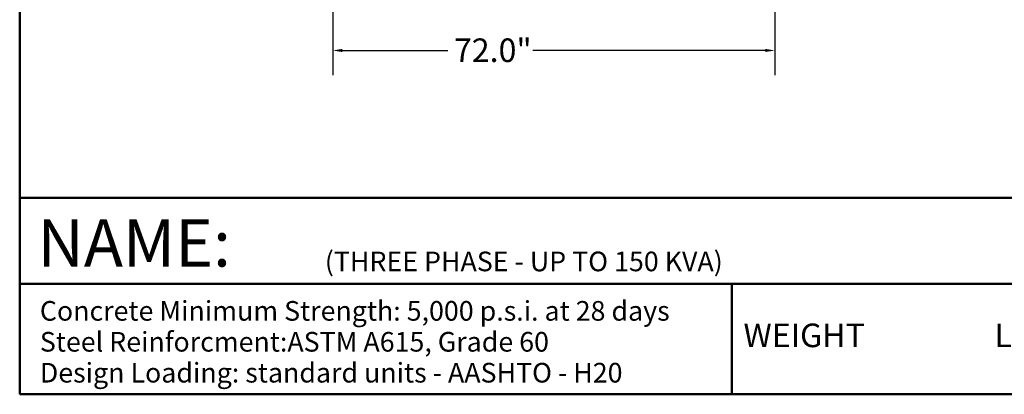
# Model space of a CAD drawing. Units: inches. Extents: x 8 to 264, y 8 to 344.
# Drawn here: x 8 to 168, y 8 to 69 of the extents above; entities that cross this region are included whole.
import ezdxf
from ezdxf.enums import TextEntityAlignment as Align

# ---------------------------------------------------------------- set-up
doc = ezdxf.new("R2010")
doc.units = ezdxf.units.IN
doc.header["$LTSCALE"] = 1728
doc.header["$MEASUREMENT"] = 0
for name, color, linetype, lineweight in [('Dimensions(ACME )', 7, 'Continuous', 25), ('Sketch Geometry(ACME )', 7, 'Continuous', 50), ('Symbols(ACME )', 7, 'Continuous', 25), ('Title (ANSI)', 7, 'Continuous', 50)]:
    doc.layers.add(name, color=color, linetype=linetype, lineweight=lineweight)
doc.styles.add('DEFAULT-ACME', font='arial.ttf')
doc.styles.add('Note Text (ANSI)', font='tahoma.ttf')
doc.styles.get("Standard").update_dxf_attribs({"font": 'ROMANS.shx'})
doc.dimstyles.new('DEFAULT-ACME -01', dxfattribs={"dimscale": 32, "dimtxt": 0.12, "dimasz": 0.048, "dimexe": 0.125, "dimexo": 0.0625, "dimgap": 0.031496, "dimtad": 0, "dimtih": 1, "dimtoh": 1, "dimdec": 1, "dimrnd": 1e-08, "dimzin": 0, "dimdsep": 46, "dimtxsty": 'DEFAULT-ACME', "dimcen": 0.09, "dimdle": 0.393701, "dimclrd": 256, "dimclre": 256, "dimclrt": 7, "dimadec": 0, "dimazin": 0, "dimtfac": 1, "dimtofl": 0, "dimtmove": 0, "dimatfit": 3, "dimfxl": 1, "dimtolj": 1, "dimtzin": 0, "dimlwd": 25, "dimlwe": 25, "dimarcsym": 0})

# ---------------------------------------------------------------- blocks, each defined once
blk = doc.blocks.new('Borders Back-Sheet2')
at = {"layer": 'Sketch Geometry(ACME )'}
for p, q in [((0.25, 10.75), (0.25, 0.25)), ((3.875, 0.8125), (3.875, 0.25)), ((0.25, 0.25), (8.25, 0.25))]:
    blk.add_line(p, q, dxfattribs=at)
at = {"layer": 'Title (ANSI)'}
for p, q in [((8.25, 1.25), (0.25, 1.25)), ((0.25, 0.8125), (8.25, 0.8125))]:
    blk.add_line(p, q, dxfattribs=at)
at = {"layer": 'Symbols(ACME )', "color": 7, "insert": (1.8036, 0.9763), "char_height": 0.1, "attachment_point": 1, "style": 'DEFAULT-ACME'}
blk.add_mtext('\\fArial|b0|i0;\\H0.1000;(THREE PHASE - UP TO 150 KVA)', dxfattribs=at)
at = {"layer": 'Symbols(ACME )', "color": 7, "lineweight": 30, "flags": 63}
for tag, height, p in [('Co.', 0.16, (6.005, 0.7)), ('Date', 0.12, (7.17, 0.67)), ('Sheet', 0.1, (7.73, 0.39)), ('Ch#', 0.1, (6.48, 0.39)), ('Pg#', 0.1, (7.06, 0.39))]:
    blk.add_attdef(tag, text='', height=height, dxfattribs=at).set_placement(p, align=Align.TOP_LEFT)
at = {"layer": 'Title (ANSI)', "insert": (0.34, 1.14), "char_height": 0.24, "attachment_point": 1, "style": 'Note Text (ANSI)'}
blk.add_mtext('\\fArial Narrow|b1|i0;\\H0.2400;NAME:', dxfattribs=at)
at = {"layer": 'Title (ANSI)', "insert": (0.3526, 0.7247), "char_height": 0.1, "attachment_point": 1, "line_spacing_factor": 0.944221, "style": 'Note Text (ANSI)'}
blk.add_mtext('\\fArial|b0|i0;\\H0.1000;Concrete Minimum Strength: 5,000 p.s.i. at 28 days\\P\\fArial|b0|i0;\\H0.1000;Steel Reinforcment:ASTM A615, Grade 60\\P\\fArial|b0|i0;\\H0.1000;Design Loading: standard units - AASHTO - H20', dxfattribs=at)
at = {"layer": 'Title (ANSI)', "insert": (3.935, 0.61), "char_height": 0.12, "width": 2.210802, "attachment_point": 1, "style": 'Note Text (ANSI)'}
blk.add_mtext('\\fArial|b0|i0;\\H0.1200;WEIGHT                  Lbs', dxfattribs=at)
at = {"layer": 'Title (ANSI)', "lineweight": 30, "flags": 63}
for tag, height, p in [('<Name>^M', 0.16, (1.25, 1.1925)), ('ITEM:', 0.16, (6.7, 1.1025)), ('<WT-B>', 0.12, (4.685, 0.61))]:
    blk.add_attdef(tag, text='', height=height, dxfattribs=at).set_placement(p, align=Align.TOP_LEFT)
blk = doc.blocks.new('*D21')
at = {"layer": 'Defpoints', "color": 0, "linetype": 'Continuous', "transparency": 16777216}
for p in [(59.01, 95.64), (131.01, 95.64), (131.01, 64)]:
    blk.add_point(p, dxfattribs=at)
at = {"layer": 'Dimensions(ACME )', "color": 156, "linetype": 'Continuous', "lineweight": 25, "true_color": 0x004080, "transparency": 16777216}
for p, q in [((59.01, 93.64), (59.01, 60)), ((131.01, 93.64), (131.01, 60)), ((60.55, 64), (77.74, 64)), ((129.47, 64), (91.6, 64))]:
    blk.add_line(p, q, dxfattribs=at)
at = {"layer": 'Dimensions(ACME )', "color": 156, "linetype": 'Continuous', "true_color": 0x004080, "transparency": 16777216}
for points in [[(60.55, 64.26), (60.55, 63.75), (59.01, 64)], [(129.47, 64.26), (129.47, 63.75), (131.01, 64)]]:
    blk.add_solid(points, dxfattribs=at)
at = {"layer": 'Dimensions(ACME )', "color": 7, "linetype": 'Continuous', "lineweight": 25, "transparency": 16777216, "insert": (78.75, 65.96), "char_height": 3.84, "attachment_point": 1, "style": 'DEFAULT-ACME'}
blk.add_mtext('\\A1;72.0"', dxfattribs=at)

msp = doc.modelspace()

# ---------------------------------------------------------------- block references
at = {"xscale": 32, "yscale": 32, "zscale": 32}
msp.add_blockref('Borders Back-Sheet2', (0, 0), dxfattribs=at)

# ---------------------------------------------------------------- dimensions: what is measured, and where the dimension line sits
at = {"layer": 'Dimensions(ACME )', "color": 156, "linetype": 'Continuous', "lineweight": 25, "true_color": 0x004080}
dim = msp.add_linear_dim(base=(131.01, 64), p1=(59.01, 95.64), p2=(131.01, 95.64), angle=180, text='<>"', dimstyle='DEFAULT-ACME -01', override={"dimgap": 0.031496, "dimtih": 0, "dimtoh": 0, "dimdec": 1, "dimtol": 0, "dimlim": 0, "dimtp": 0, "dimtm": 0, "dimtdec": 2, "dimatfit": 1}, dxfattribs=at)
dim.commit()
dim.dimension.update_dxf_attribs({"geometry": '*D21', "text_midpoint": (84.67, 64), "dimtype": 160})

doc.saveas('drawing.dxf')
